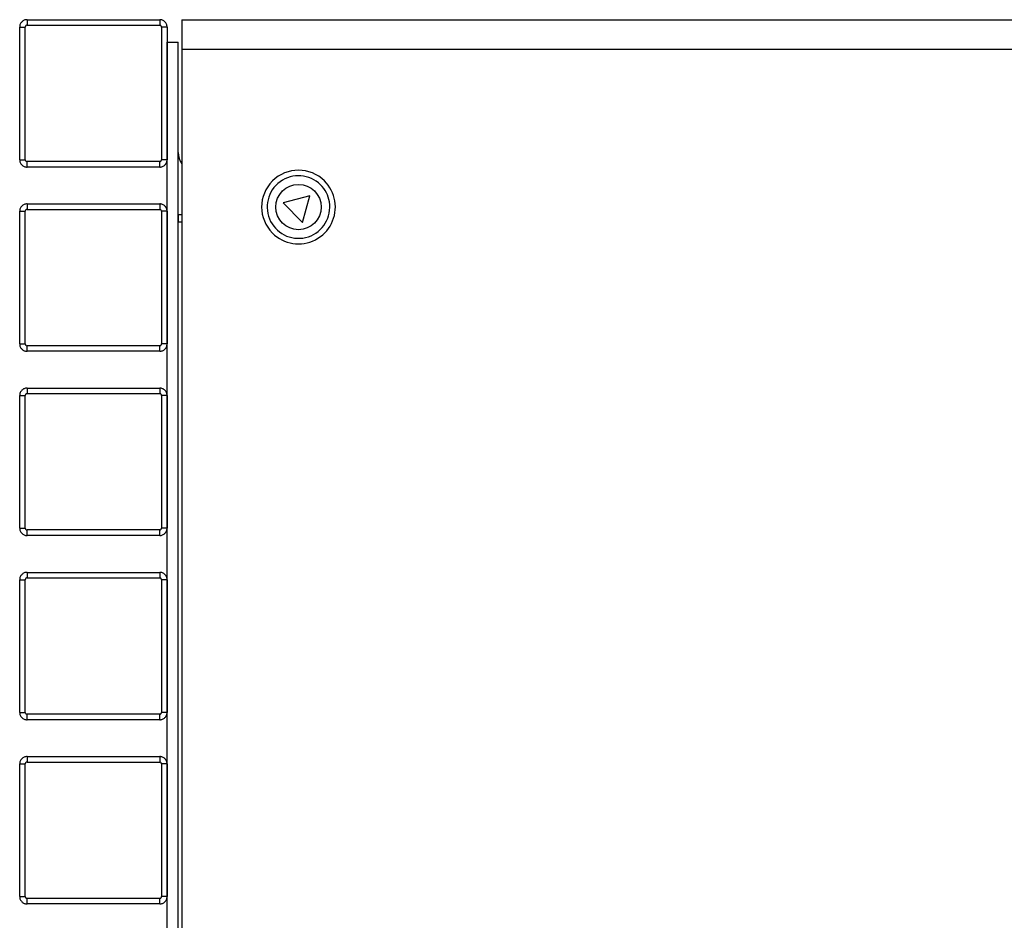
# Model space of a CAD drawing. Units: millimetres. Extents: x 10366 to 13995, y 24552 to 29685.
# Drawn here: x 11531 to 11798, y 28954 to 29199 of the extents above; entities that cross this region are included whole.
import ezdxf

# ---------------------------------------------------------------- set-up
doc = ezdxf.new("R2010")
doc.units = ezdxf.units.MM
doc.header["$LTSCALE"] = 3
doc.layers.add('DomyÅ›lny', color=7, linetype='Continuous')

msp = doc.modelspace()

# ---------------------------------------------------------------- linework, layer by layer
at = {"layer": 'DomyÅ›lny'}
for p, q in [((11530.99, 29160.86), (11530.99, 29196.86)), ((11532.49, 29160.86), (11532.49, 29196.86)), ((11532.99, 29198.86), (11568.99, 29198.86)), ((11532.99, 29197.36), (11568.99, 29197.36)), ((11569.49, 29196.86), (11569.49, 29160.86)), ((11570.99, 29196.86), (11570.99, 29160.86)), ((11574.99, 29198.86), (11891.99, 29198.86)), ((11570.99, 28465.48), (11570.99, 29192.79)), ((11570.99, 29192.79), (11573.99, 29192.79)), ((11573.99, 28465.48), (11573.99, 29192.79)), ((11574.99, 29190.84), (11574.99, 28453.86)), ((11574.99, 29190.84), (11891.99, 29190.84)), ((11568.99, 29160.36), (11532.99, 29160.36)), ((11568.99, 29158.86), (11532.99, 29158.86)), ((11609.72, 29151.08), (11602.48, 29149.14)), ((11607.78, 29143.84), (11609.72, 29151.08)), ((11532.99, 29148.86), (11568.99, 29148.86)), ((11602.48, 29149.14), (11607.78, 29143.84)), ((11530.99, 29110.86), (11530.99, 29146.86)), ((11532.49, 29110.86), (11532.49, 29146.86)), ((11532.99, 29147.36), (11568.99, 29147.36)), ((11569.49, 29146.86), (11569.49, 29110.86)), ((11570.99, 29146.86), (11570.99, 29110.86)), ((11573.99, 29146), (11573.99, 29144)), ((11573.99, 29146), (11574.99, 29146)), ((11573.99, 29144), (11574.99, 29144)), ((11568.99, 29110.36), (11532.99, 29110.36)), ((11568.99, 29108.86), (11532.99, 29108.86)), ((11532.99, 29098.86), (11568.99, 29098.86)), ((11530.99, 29060.86), (11530.99, 29096.86)), ((11532.49, 29060.86), (11532.49, 29096.86)), ((11532.99, 29097.36), (11568.99, 29097.36)), ((11569.49, 29096.86), (11569.49, 29060.86)), ((11570.99, 29096.86), (11570.99, 29060.86)), ((11568.99, 29060.36), (11532.99, 29060.36)), ((11568.99, 29058.86), (11532.99, 29058.86)), ((11530.99, 29010.86), (11530.99, 29046.86)), ((11532.49, 29010.86), (11532.49, 29046.86)), ((11532.99, 29048.86), (11568.99, 29048.86)), ((11532.99, 29047.36), (11568.99, 29047.36)), ((11569.49, 29046.86), (11569.49, 29010.86)), ((11570.99, 29046.86), (11570.99, 29010.86)), ((11568.99, 29010.36), (11532.99, 29010.36)), ((11568.99, 29008.86), (11532.99, 29008.86)), ((11532.99, 28998.86), (11568.99, 28998.86)), ((11530.99, 28960.86), (11530.99, 28996.86)), ((11532.49, 28960.86), (11532.49, 28996.86)), ((11532.99, 28997.36), (11568.99, 28997.36)), ((11569.49, 28996.86), (11569.49, 28960.86)), ((11570.99, 28996.86), (11570.99, 28960.86)), ((11568.99, 28960.36), (11532.99, 28960.36)), ((11568.99, 28958.86), (11532.99, 28958.86))]:
    msp.add_line(p, q, dxfattribs=at)
for points in [[(11532.99, 29198.86, 0), (11532.79, 29198.85, 0), (11532.6, 29198.82, 0), (11532.41, 29198.78, 0), (11532.22, 29198.71, 0), (11532.04, 29198.63, 0), (11531.88, 29198.53, 0), (11531.72, 29198.41, 0), (11531.57, 29198.28, 0), (11531.44, 29198.13, 0), (11531.32, 29197.97, 0), (11531.22, 29197.81, 0), (11531.14, 29197.63, 0), (11531.07, 29197.44, 0), (11531.02, 29197.25, 0), (11531, 29197.06, 0), (11530.99, 29196.86, 0)], [(11530.99, 29196.86, 0), (11530.99, 29196.86, 0), (11530.99, 29196.86, 0), (11530.99, 29196.86, 0), (11530.99, 29196.86, 0), (11530.99, 29196.86, 0), (11530.99, 29196.86, 0), (11530.99, 29196.86, 0), (11530.99, 29196.86, 0), (11530.99, 29196.86, 0), (11530.99, 29196.86, 0), (11530.99, 29196.86, 0), (11530.99, 29196.86, 0), (11530.99, 29196.86, 0), (11531, 29196.86, 0), (11531.03, 29196.86, 0), (11531.17, 29196.86, 0), (11532.49, 29196.86, 0)], [(11532.99, 29197.36, 0), (11532.94, 29197.36, 0), (11532.89, 29197.35, 0), (11532.84, 29197.34, 0), (11532.8, 29197.33, 0), (11532.75, 29197.3, 0), (11532.71, 29197.28, 0), (11532.67, 29197.25, 0), (11532.63, 29197.22, 0), (11532.6, 29197.18, 0), (11532.57, 29197.14, 0), (11532.55, 29197.1, 0), (11532.52, 29197.05, 0), (11532.51, 29197.01, 0), (11532.5, 29196.96, 0), (11532.49, 29196.91, 0), (11532.49, 29196.86, 0)], [(11532.99, 29198.86, 0), (11532.99, 29198.86, 0), (11532.99, 29198.86, 0), (11532.99, 29198.86, 0), (11532.99, 29198.86, 0), (11532.99, 29198.86, 0), (11532.99, 29198.86, 0), (11532.99, 29198.86, 0), (11532.99, 29198.86, 0), (11532.99, 29198.86, 0), (11532.99, 29198.86, 0), (11532.99, 29198.86, 0), (11532.99, 29198.86, 0), (11532.99, 29198.86, 0), (11532.99, 29198.85, 0), (11532.99, 29198.82, 0), (11532.99, 29198.68, 0), (11532.99, 29197.36, 0)], [(11568.99, 29198.86, 0), (11568.99, 29198.86, 0), (11568.99, 29198.86, 0), (11568.99, 29198.86, 0), (11568.99, 29198.86, 0), (11568.99, 29198.86, 0), (11568.99, 29198.86, 0), (11568.99, 29198.86, 0), (11568.99, 29198.86, 0), (11568.99, 29198.86, 0), (11568.99, 29198.86, 0), (11568.99, 29198.86, 0), (11568.99, 29198.86, 0), (11568.99, 29198.86, 0), (11568.99, 29198.85, 0), (11568.99, 29198.82, 0), (11568.99, 29198.68, 0), (11568.99, 29197.36, 0)], [(11570.99, 29196.86, 0), (11570.98, 29197.06, 0), (11570.95, 29197.25, 0), (11570.9, 29197.44, 0), (11570.83, 29197.63, 0), (11570.75, 29197.81, 0), (11570.65, 29197.97, 0), (11570.53, 29198.13, 0), (11570.4, 29198.28, 0), (11570.26, 29198.41, 0), (11570.1, 29198.53, 0), (11569.93, 29198.63, 0), (11569.75, 29198.71, 0), (11569.57, 29198.78, 0), (11569.38, 29198.82, 0), (11569.18, 29198.85, 0), (11568.99, 29198.86, 0)], [(11569.49, 29196.86, 0), (11569.48, 29196.91, 0), (11569.48, 29196.96, 0), (11569.47, 29197.01, 0), (11569.45, 29197.05, 0), (11569.43, 29197.1, 0), (11569.4, 29197.14, 0), (11569.37, 29197.18, 0), (11569.34, 29197.22, 0), (11569.3, 29197.25, 0), (11569.26, 29197.28, 0), (11569.22, 29197.3, 0), (11569.18, 29197.33, 0), (11569.13, 29197.34, 0), (11569.08, 29197.35, 0), (11569.04, 29197.36, 0), (11568.99, 29197.36, 0)], [(11570.99, 29196.86, 0), (11570.99, 29196.86, 0), (11570.99, 29196.86, 0), (11570.99, 29196.86, 0), (11570.99, 29196.86, 0), (11570.99, 29196.86, 0), (11570.99, 29196.86, 0), (11570.99, 29196.86, 0), (11570.99, 29196.86, 0), (11570.99, 29196.86, 0), (11570.99, 29196.86, 0), (11570.99, 29196.86, 0), (11570.98, 29196.86, 0), (11570.98, 29196.86, 0), (11570.94, 29196.86, 0), (11570.8, 29196.86, 0), (11569.49, 29196.86, 0)], [(11574.99, 29198.86, 0), (11574.99, 29198.86, 0), (11574.99, 29198.86, 0), (11574.99, 29198.86, 0), (11574.99, 29198.86, 0), (11574.99, 29198.86, 0), (11574.99, 29198.86, 0), (11574.99, 29198.86, 0), (11574.99, 29198.86, 0), (11574.99, 29198.86, 0), (11574.99, 29198.86, 0), (11574.99, 29198.85, 0), (11574.99, 29198.8, 0), (11574.99, 29198.27, 0), (11574.99, 29195.8, 0), (11574.99, 29190.84, 0)], [(11573.99, 29162.79, 0), (11574.05, 29162, 0), (11574.23, 29161.23, 0), (11574.55, 29160.48, 0), (11574.99, 29159.78, 0)], [(11573.99, 29162.79, 0), (11574.05, 29161.99, 0), (11574.24, 29161.22, 0), (11574.55, 29160.48, 0), (11574.99, 29159.78, 0)], [(11530.99, 29160.86, 0), (11530.99, 29160.86, 0), (11530.99, 29160.86, 0), (11530.99, 29160.86, 0), (11530.99, 29160.86, 0), (11530.99, 29160.86, 0), (11530.99, 29160.86, 0), (11530.99, 29160.86, 0), (11530.99, 29160.86, 0), (11530.99, 29160.86, 0), (11530.99, 29160.86, 0), (11530.99, 29160.86, 0), (11530.99, 29160.86, 0), (11530.99, 29160.86, 0), (11531, 29160.86, 0), (11531.03, 29160.86, 0), (11531.17, 29160.86, 0), (11532.49, 29160.86, 0)], [(11530.99, 29160.86, 0), (11531, 29160.67, 0), (11531.02, 29160.47, 0), (11531.07, 29160.28, 0), (11531.14, 29160.1, 0), (11531.22, 29159.92, 0), (11531.32, 29159.75, 0), (11531.44, 29159.59, 0), (11531.57, 29159.45, 0), (11531.72, 29159.32, 0), (11531.88, 29159.2, 0), (11532.04, 29159.1, 0), (11532.22, 29159.02, 0), (11532.41, 29158.95, 0), (11532.6, 29158.9, 0), (11532.79, 29158.87, 0), (11532.99, 29158.86, 0)], [(11532.49, 29160.86, 0), (11532.49, 29160.81, 0), (11532.5, 29160.77, 0), (11532.51, 29160.72, 0), (11532.52, 29160.67, 0), (11532.55, 29160.63, 0), (11532.57, 29160.59, 0), (11532.6, 29160.55, 0), (11532.63, 29160.51, 0), (11532.67, 29160.48, 0), (11532.71, 29160.45, 0), (11532.75, 29160.42, 0), (11532.8, 29160.4, 0), (11532.84, 29160.38, 0), (11532.89, 29160.37, 0), (11532.94, 29160.37, 0), (11532.99, 29160.36, 0)], [(11532.99, 29158.86, 0), (11532.99, 29158.86, 0), (11532.99, 29158.86, 0), (11532.99, 29158.86, 0), (11532.99, 29158.86, 0), (11532.99, 29158.86, 0), (11532.99, 29158.86, 0), (11532.99, 29158.86, 0), (11532.99, 29158.86, 0), (11532.99, 29158.86, 0), (11532.99, 29158.86, 0), (11532.99, 29158.86, 0), (11532.99, 29158.87, 0), (11532.99, 29158.87, 0), (11532.99, 29158.91, 0), (11532.99, 29159.05, 0), (11532.99, 29160.36, 0)], [(11568.99, 29158.86, 0), (11569.18, 29158.87, 0), (11569.38, 29158.9, 0), (11569.57, 29158.95, 0), (11569.75, 29159.02, 0), (11569.93, 29159.1, 0), (11570.1, 29159.2, 0), (11570.26, 29159.32, 0), (11570.4, 29159.45, 0), (11570.53, 29159.59, 0), (11570.65, 29159.75, 0), (11570.75, 29159.92, 0), (11570.83, 29160.1, 0), (11570.9, 29160.28, 0), (11570.95, 29160.47, 0), (11570.98, 29160.67, 0), (11570.99, 29160.86, 0)], [(11568.99, 29160.36, 0), (11569.04, 29160.37, 0), (11569.08, 29160.37, 0), (11569.13, 29160.38, 0), (11569.18, 29160.4, 0), (11569.22, 29160.42, 0), (11569.26, 29160.45, 0), (11569.3, 29160.48, 0), (11569.34, 29160.51, 0), (11569.37, 29160.55, 0), (11569.4, 29160.59, 0), (11569.43, 29160.63, 0), (11569.45, 29160.67, 0), (11569.47, 29160.72, 0), (11569.48, 29160.77, 0), (11569.48, 29160.81, 0), (11569.49, 29160.86, 0)], [(11568.99, 29158.86, 0), (11568.99, 29158.86, 0), (11568.99, 29158.86, 0), (11568.99, 29158.86, 0), (11568.99, 29158.86, 0), (11568.99, 29158.86, 0), (11568.99, 29158.86, 0), (11568.99, 29158.86, 0), (11568.99, 29158.86, 0), (11568.99, 29158.86, 0), (11568.99, 29158.86, 0), (11568.99, 29158.86, 0), (11568.99, 29158.87, 0), (11568.99, 29158.87, 0), (11568.99, 29158.91, 0), (11568.99, 29159.05, 0), (11568.99, 29160.36, 0)], [(11570.99, 29160.86, 0), (11570.99, 29160.86, 0), (11570.99, 29160.86, 0), (11570.99, 29160.86, 0), (11570.99, 29160.86, 0), (11570.99, 29160.86, 0), (11570.99, 29160.86, 0), (11570.99, 29160.86, 0), (11570.99, 29160.86, 0), (11570.99, 29160.86, 0), (11570.99, 29160.86, 0), (11570.99, 29160.86, 0), (11570.98, 29160.86, 0), (11570.98, 29160.86, 0), (11570.94, 29160.86, 0), (11570.8, 29160.86, 0), (11569.49, 29160.86, 0)], [(11532.99, 29148.86, 0), (11532.79, 29148.85, 0), (11532.6, 29148.82, 0), (11532.41, 29148.78, 0), (11532.22, 29148.71, 0), (11532.04, 29148.63, 0), (11531.88, 29148.53, 0), (11531.72, 29148.41, 0), (11531.57, 29148.28, 0), (11531.44, 29148.13, 0), (11531.32, 29147.97, 0), (11531.22, 29147.81, 0), (11531.14, 29147.63, 0), (11531.07, 29147.44, 0), (11531.02, 29147.25, 0), (11531, 29147.06, 0), (11530.99, 29146.86, 0)], [(11532.99, 29148.86, 0), (11532.99, 29148.86, 0), (11532.99, 29148.86, 0), (11532.99, 29148.86, 0), (11532.99, 29148.86, 0), (11532.99, 29148.86, 0), (11532.99, 29148.86, 0), (11532.99, 29148.86, 0), (11532.99, 29148.86, 0), (11532.99, 29148.86, 0), (11532.99, 29148.86, 0), (11532.99, 29148.86, 0), (11532.99, 29148.86, 0), (11532.99, 29148.86, 0), (11532.99, 29148.85, 0), (11532.99, 29148.82, 0), (11532.99, 29148.68, 0), (11532.99, 29147.36, 0)], [(11570.99, 29146.86, 0), (11570.98, 29147.06, 0), (11570.95, 29147.25, 0), (11570.9, 29147.44, 0), (11570.83, 29147.63, 0), (11570.75, 29147.81, 0), (11570.65, 29147.97, 0), (11570.53, 29148.13, 0), (11570.4, 29148.28, 0), (11570.26, 29148.41, 0), (11570.1, 29148.53, 0), (11569.93, 29148.63, 0), (11569.75, 29148.71, 0), (11569.57, 29148.78, 0), (11569.38, 29148.82, 0), (11569.18, 29148.85, 0), (11568.99, 29148.86, 0)], [(11568.99, 29148.86, 0), (11568.99, 29148.86, 0), (11568.99, 29148.86, 0), (11568.99, 29148.86, 0), (11568.99, 29148.86, 0), (11568.99, 29148.86, 0), (11568.99, 29148.86, 0), (11568.99, 29148.86, 0), (11568.99, 29148.86, 0), (11568.99, 29148.86, 0), (11568.99, 29148.86, 0), (11568.99, 29148.86, 0), (11568.99, 29148.86, 0), (11568.99, 29148.86, 0), (11568.99, 29148.85, 0), (11568.99, 29148.82, 0), (11568.99, 29148.68, 0), (11568.99, 29147.36, 0)], [(11530.99, 29146.86, 0), (11530.99, 29146.86, 0), (11530.99, 29146.86, 0), (11530.99, 29146.86, 0), (11530.99, 29146.86, 0), (11530.99, 29146.86, 0), (11530.99, 29146.86, 0), (11530.99, 29146.86, 0), (11530.99, 29146.86, 0), (11530.99, 29146.86, 0), (11530.99, 29146.86, 0), (11530.99, 29146.86, 0), (11530.99, 29146.86, 0), (11530.99, 29146.86, 0), (11531, 29146.86, 0), (11531.03, 29146.86, 0), (11531.17, 29146.86, 0), (11532.49, 29146.86, 0)], [(11532.99, 29147.36, 0), (11532.94, 29147.36, 0), (11532.89, 29147.35, 0), (11532.84, 29147.34, 0), (11532.8, 29147.33, 0), (11532.75, 29147.3, 0), (11532.71, 29147.28, 0), (11532.67, 29147.25, 0), (11532.63, 29147.22, 0), (11532.6, 29147.18, 0), (11532.57, 29147.14, 0), (11532.55, 29147.1, 0), (11532.52, 29147.05, 0), (11532.51, 29147.01, 0), (11532.5, 29146.96, 0), (11532.49, 29146.91, 0), (11532.49, 29146.86, 0)], [(11569.49, 29146.86, 0), (11569.48, 29146.91, 0), (11569.48, 29146.96, 0), (11569.47, 29147.01, 0), (11569.45, 29147.05, 0), (11569.43, 29147.1, 0), (11569.4, 29147.14, 0), (11569.37, 29147.18, 0), (11569.34, 29147.22, 0), (11569.3, 29147.25, 0), (11569.26, 29147.28, 0), (11569.22, 29147.3, 0), (11569.18, 29147.33, 0), (11569.13, 29147.34, 0), (11569.08, 29147.35, 0), (11569.04, 29147.36, 0), (11568.99, 29147.36, 0)], [(11570.99, 29146.86, 0), (11570.99, 29146.86, 0), (11570.99, 29146.86, 0), (11570.99, 29146.86, 0), (11570.99, 29146.86, 0), (11570.99, 29146.86, 0), (11570.99, 29146.86, 0), (11570.99, 29146.86, 0), (11570.99, 29146.86, 0), (11570.99, 29146.86, 0), (11570.99, 29146.86, 0), (11570.99, 29146.86, 0), (11570.98, 29146.86, 0), (11570.98, 29146.86, 0), (11570.94, 29146.86, 0), (11570.8, 29146.86, 0), (11569.49, 29146.86, 0)], [(11530.99, 29110.86, 0), (11531, 29110.67, 0), (11531.02, 29110.47, 0), (11531.07, 29110.28, 0), (11531.14, 29110.1, 0), (11531.22, 29109.92, 0), (11531.32, 29109.75, 0), (11531.44, 29109.59, 0), (11531.57, 29109.45, 0), (11531.72, 29109.32, 0), (11531.88, 29109.2, 0), (11532.04, 29109.1, 0), (11532.22, 29109.02, 0), (11532.41, 29108.95, 0), (11532.6, 29108.9, 0), (11532.79, 29108.87, 0), (11532.99, 29108.86, 0)], [(11530.99, 29110.86, 0), (11530.99, 29110.86, 0), (11530.99, 29110.86, 0), (11530.99, 29110.86, 0), (11530.99, 29110.86, 0), (11530.99, 29110.86, 0), (11530.99, 29110.86, 0), (11530.99, 29110.86, 0), (11530.99, 29110.86, 0), (11530.99, 29110.86, 0), (11530.99, 29110.86, 0), (11530.99, 29110.86, 0), (11530.99, 29110.86, 0), (11530.99, 29110.86, 0), (11531, 29110.86, 0), (11531.03, 29110.86, 0), (11531.17, 29110.86, 0), (11532.49, 29110.86, 0)], [(11532.49, 29110.86, 0), (11532.49, 29110.81, 0), (11532.5, 29110.77, 0), (11532.51, 29110.72, 0), (11532.52, 29110.67, 0), (11532.55, 29110.63, 0), (11532.57, 29110.59, 0), (11532.6, 29110.55, 0), (11532.63, 29110.51, 0), (11532.67, 29110.48, 0), (11532.71, 29110.45, 0), (11532.75, 29110.42, 0), (11532.8, 29110.4, 0), (11532.84, 29110.38, 0), (11532.89, 29110.37, 0), (11532.94, 29110.37, 0), (11532.99, 29110.36, 0)], [(11568.99, 29110.36, 0), (11569.04, 29110.37, 0), (11569.08, 29110.37, 0), (11569.13, 29110.38, 0), (11569.18, 29110.4, 0), (11569.22, 29110.42, 0), (11569.26, 29110.45, 0), (11569.3, 29110.48, 0), (11569.34, 29110.51, 0), (11569.37, 29110.55, 0), (11569.4, 29110.59, 0), (11569.43, 29110.63, 0), (11569.45, 29110.67, 0), (11569.47, 29110.72, 0), (11569.48, 29110.77, 0), (11569.48, 29110.81, 0), (11569.49, 29110.86, 0)], [(11568.99, 29108.86, 0), (11569.18, 29108.87, 0), (11569.38, 29108.9, 0), (11569.57, 29108.95, 0), (11569.75, 29109.02, 0), (11569.93, 29109.1, 0), (11570.1, 29109.2, 0), (11570.26, 29109.32, 0), (11570.4, 29109.45, 0), (11570.53, 29109.59, 0), (11570.65, 29109.75, 0), (11570.75, 29109.92, 0), (11570.83, 29110.1, 0), (11570.9, 29110.28, 0), (11570.95, 29110.47, 0), (11570.98, 29110.67, 0), (11570.99, 29110.86, 0)], [(11570.99, 29110.86, 0), (11570.99, 29110.86, 0), (11570.99, 29110.86, 0), (11570.99, 29110.86, 0), (11570.99, 29110.86, 0), (11570.99, 29110.86, 0), (11570.99, 29110.86, 0), (11570.99, 29110.86, 0), (11570.99, 29110.86, 0), (11570.99, 29110.86, 0), (11570.99, 29110.86, 0), (11570.99, 29110.86, 0), (11570.98, 29110.86, 0), (11570.98, 29110.86, 0), (11570.94, 29110.86, 0), (11570.8, 29110.86, 0), (11569.49, 29110.86, 0)], [(11532.99, 29108.86, 0), (11532.99, 29108.86, 0), (11532.99, 29108.86, 0), (11532.99, 29108.86, 0), (11532.99, 29108.86, 0), (11532.99, 29108.86, 0), (11532.99, 29108.86, 0), (11532.99, 29108.86, 0), (11532.99, 29108.86, 0), (11532.99, 29108.86, 0), (11532.99, 29108.86, 0), (11532.99, 29108.86, 0), (11532.99, 29108.87, 0), (11532.99, 29108.87, 0), (11532.99, 29108.91, 0), (11532.99, 29109.05, 0), (11532.99, 29110.36, 0)], [(11568.99, 29108.86, 0), (11568.99, 29108.86, 0), (11568.99, 29108.86, 0), (11568.99, 29108.86, 0), (11568.99, 29108.86, 0), (11568.99, 29108.86, 0), (11568.99, 29108.86, 0), (11568.99, 29108.86, 0), (11568.99, 29108.86, 0), (11568.99, 29108.86, 0), (11568.99, 29108.86, 0), (11568.99, 29108.86, 0), (11568.99, 29108.87, 0), (11568.99, 29108.87, 0), (11568.99, 29108.91, 0), (11568.99, 29109.05, 0), (11568.99, 29110.36, 0)], [(11532.99, 29098.86, 0), (11532.79, 29098.85, 0), (11532.6, 29098.82, 0), (11532.41, 29098.78, 0), (11532.22, 29098.71, 0), (11532.04, 29098.63, 0), (11531.88, 29098.53, 0), (11531.72, 29098.41, 0), (11531.57, 29098.28, 0), (11531.44, 29098.13, 0), (11531.32, 29097.97, 0), (11531.22, 29097.81, 0), (11531.14, 29097.63, 0), (11531.07, 29097.44, 0), (11531.02, 29097.25, 0), (11531, 29097.06, 0), (11530.99, 29096.86, 0)], [(11532.99, 29098.86, 0), (11532.99, 29098.86, 0), (11532.99, 29098.86, 0), (11532.99, 29098.86, 0), (11532.99, 29098.86, 0), (11532.99, 29098.86, 0), (11532.99, 29098.86, 0), (11532.99, 29098.86, 0), (11532.99, 29098.86, 0), (11532.99, 29098.86, 0), (11532.99, 29098.86, 0), (11532.99, 29098.86, 0), (11532.99, 29098.86, 0), (11532.99, 29098.86, 0), (11532.99, 29098.85, 0), (11532.99, 29098.82, 0), (11532.99, 29098.68, 0), (11532.99, 29097.36, 0)], [(11568.99, 29098.86, 0), (11568.99, 29098.86, 0), (11568.99, 29098.86, 0), (11568.99, 29098.86, 0), (11568.99, 29098.86, 0), (11568.99, 29098.86, 0), (11568.99, 29098.86, 0), (11568.99, 29098.86, 0), (11568.99, 29098.86, 0), (11568.99, 29098.86, 0), (11568.99, 29098.86, 0), (11568.99, 29098.86, 0), (11568.99, 29098.86, 0), (11568.99, 29098.86, 0), (11568.99, 29098.85, 0), (11568.99, 29098.82, 0), (11568.99, 29098.68, 0), (11568.99, 29097.36, 0)], [(11570.99, 29096.86, 0), (11570.98, 29097.06, 0), (11570.95, 29097.25, 0), (11570.9, 29097.44, 0), (11570.83, 29097.63, 0), (11570.75, 29097.81, 0), (11570.65, 29097.97, 0), (11570.53, 29098.13, 0), (11570.4, 29098.28, 0), (11570.26, 29098.41, 0), (11570.1, 29098.53, 0), (11569.93, 29098.63, 0), (11569.75, 29098.71, 0), (11569.57, 29098.78, 0), (11569.38, 29098.82, 0), (11569.18, 29098.85, 0), (11568.99, 29098.86, 0)], [(11530.99, 29096.86, 0), (11530.99, 29096.86, 0), (11530.99, 29096.86, 0), (11530.99, 29096.86, 0), (11530.99, 29096.86, 0), (11530.99, 29096.86, 0), (11530.99, 29096.86, 0), (11530.99, 29096.86, 0), (11530.99, 29096.86, 0), (11530.99, 29096.86, 0), (11530.99, 29096.86, 0), (11530.99, 29096.86, 0), (11530.99, 29096.86, 0), (11530.99, 29096.86, 0), (11531, 29096.86, 0), (11531.03, 29096.86, 0), (11531.17, 29096.86, 0), (11532.49, 29096.86, 0)], [(11532.99, 29097.36, 0), (11532.94, 29097.36, 0), (11532.89, 29097.35, 0), (11532.84, 29097.34, 0), (11532.8, 29097.33, 0), (11532.75, 29097.3, 0), (11532.71, 29097.28, 0), (11532.67, 29097.25, 0), (11532.63, 29097.22, 0), (11532.6, 29097.18, 0), (11532.57, 29097.14, 0), (11532.55, 29097.1, 0), (11532.52, 29097.05, 0), (11532.51, 29097.01, 0), (11532.5, 29096.96, 0), (11532.49, 29096.91, 0), (11532.49, 29096.86, 0)], [(11569.49, 29096.86, 0), (11569.48, 29096.91, 0), (11569.48, 29096.96, 0), (11569.47, 29097.01, 0), (11569.45, 29097.05, 0), (11569.43, 29097.1, 0), (11569.4, 29097.14, 0), (11569.37, 29097.18, 0), (11569.34, 29097.22, 0), (11569.3, 29097.25, 0), (11569.26, 29097.28, 0), (11569.22, 29097.3, 0), (11569.18, 29097.33, 0), (11569.13, 29097.34, 0), (11569.08, 29097.35, 0), (11569.04, 29097.36, 0), (11568.99, 29097.36, 0)], [(11570.99, 29096.86, 0), (11570.99, 29096.86, 0), (11570.99, 29096.86, 0), (11570.99, 29096.86, 0), (11570.99, 29096.86, 0), (11570.99, 29096.86, 0), (11570.99, 29096.86, 0), (11570.99, 29096.86, 0), (11570.99, 29096.86, 0), (11570.99, 29096.86, 0), (11570.99, 29096.86, 0), (11570.99, 29096.86, 0), (11570.98, 29096.86, 0), (11570.98, 29096.86, 0), (11570.94, 29096.86, 0), (11570.8, 29096.86, 0), (11569.49, 29096.86, 0)], [(11530.99, 29060.86, 0), (11530.99, 29060.86, 0), (11530.99, 29060.86, 0), (11530.99, 29060.86, 0), (11530.99, 29060.86, 0), (11530.99, 29060.86, 0), (11530.99, 29060.86, 0), (11530.99, 29060.86, 0), (11530.99, 29060.86, 0), (11530.99, 29060.86, 0), (11530.99, 29060.86, 0), (11530.99, 29060.86, 0), (11530.99, 29060.86, 0), (11530.99, 29060.86, 0), (11531, 29060.86, 0), (11531.03, 29060.86, 0), (11531.17, 29060.86, 0), (11532.49, 29060.86, 0)], [(11530.99, 29060.86, 0), (11531, 29060.67, 0), (11531.02, 29060.47, 0), (11531.07, 29060.28, 0), (11531.14, 29060.1, 0), (11531.22, 29059.92, 0), (11531.32, 29059.75, 0), (11531.44, 29059.59, 0), (11531.57, 29059.45, 0), (11531.72, 29059.32, 0), (11531.88, 29059.2, 0), (11532.04, 29059.1, 0), (11532.22, 29059.02, 0), (11532.41, 29058.95, 0), (11532.6, 29058.9, 0), (11532.79, 29058.87, 0), (11532.99, 29058.86, 0)], [(11532.49, 29060.86, 0), (11532.49, 29060.81, 0), (11532.5, 29060.77, 0), (11532.51, 29060.72, 0), (11532.52, 29060.67, 0), (11532.55, 29060.63, 0), (11532.57, 29060.59, 0), (11532.6, 29060.55, 0), (11532.63, 29060.51, 0), (11532.67, 29060.48, 0), (11532.71, 29060.45, 0), (11532.75, 29060.42, 0), (11532.8, 29060.4, 0), (11532.84, 29060.38, 0), (11532.89, 29060.37, 0), (11532.94, 29060.37, 0), (11532.99, 29060.36, 0)], [(11532.99, 29058.86, 0), (11532.99, 29058.86, 0), (11532.99, 29058.86, 0), (11532.99, 29058.86, 0), (11532.99, 29058.86, 0), (11532.99, 29058.86, 0), (11532.99, 29058.86, 0), (11532.99, 29058.86, 0), (11532.99, 29058.86, 0), (11532.99, 29058.86, 0), (11532.99, 29058.86, 0), (11532.99, 29058.86, 0), (11532.99, 29058.87, 0), (11532.99, 29058.87, 0), (11532.99, 29058.91, 0), (11532.99, 29059.05, 0), (11532.99, 29060.36, 0)], [(11568.99, 29058.86, 0), (11569.18, 29058.87, 0), (11569.38, 29058.9, 0), (11569.57, 29058.95, 0), (11569.75, 29059.02, 0), (11569.93, 29059.1, 0), (11570.1, 29059.2, 0), (11570.26, 29059.32, 0), (11570.4, 29059.45, 0), (11570.53, 29059.59, 0), (11570.65, 29059.75, 0), (11570.75, 29059.92, 0), (11570.83, 29060.1, 0), (11570.9, 29060.28, 0), (11570.95, 29060.47, 0), (11570.98, 29060.67, 0), (11570.99, 29060.86, 0)], [(11568.99, 29060.36, 0), (11569.04, 29060.37, 0), (11569.08, 29060.37, 0), (11569.13, 29060.38, 0), (11569.18, 29060.4, 0), (11569.22, 29060.42, 0), (11569.26, 29060.45, 0), (11569.3, 29060.48, 0), (11569.34, 29060.51, 0), (11569.37, 29060.55, 0), (11569.4, 29060.59, 0), (11569.43, 29060.63, 0), (11569.45, 29060.67, 0), (11569.47, 29060.72, 0), (11569.48, 29060.77, 0), (11569.48, 29060.81, 0), (11569.49, 29060.86, 0)], [(11568.99, 29058.86, 0), (11568.99, 29058.86, 0), (11568.99, 29058.86, 0), (11568.99, 29058.86, 0), (11568.99, 29058.86, 0), (11568.99, 29058.86, 0), (11568.99, 29058.86, 0), (11568.99, 29058.86, 0), (11568.99, 29058.86, 0), (11568.99, 29058.86, 0), (11568.99, 29058.86, 0), (11568.99, 29058.86, 0), (11568.99, 29058.87, 0), (11568.99, 29058.87, 0), (11568.99, 29058.91, 0), (11568.99, 29059.05, 0), (11568.99, 29060.36, 0)], [(11570.99, 29060.86, 0), (11570.99, 29060.86, 0), (11570.99, 29060.86, 0), (11570.99, 29060.86, 0), (11570.99, 29060.86, 0), (11570.99, 29060.86, 0), (11570.99, 29060.86, 0), (11570.99, 29060.86, 0), (11570.99, 29060.86, 0), (11570.99, 29060.86, 0), (11570.99, 29060.86, 0), (11570.99, 29060.86, 0), (11570.98, 29060.86, 0), (11570.98, 29060.86, 0), (11570.94, 29060.86, 0), (11570.8, 29060.86, 0), (11569.49, 29060.86, 0)], [(11532.99, 29048.86, 0), (11532.79, 29048.85, 0), (11532.6, 29048.82, 0), (11532.41, 29048.78, 0), (11532.22, 29048.71, 0), (11532.04, 29048.63, 0), (11531.88, 29048.53, 0), (11531.72, 29048.41, 0), (11531.57, 29048.28, 0), (11531.44, 29048.13, 0), (11531.32, 29047.97, 0), (11531.22, 29047.81, 0), (11531.14, 29047.63, 0), (11531.07, 29047.44, 0), (11531.02, 29047.25, 0), (11531, 29047.06, 0), (11530.99, 29046.86, 0)], [(11530.99, 29046.86, 0), (11530.99, 29046.86, 0), (11530.99, 29046.86, 0), (11530.99, 29046.86, 0), (11530.99, 29046.86, 0), (11530.99, 29046.86, 0), (11530.99, 29046.86, 0), (11530.99, 29046.86, 0), (11530.99, 29046.86, 0), (11530.99, 29046.86, 0), (11530.99, 29046.86, 0), (11530.99, 29046.86, 0), (11530.99, 29046.86, 0), (11530.99, 29046.86, 0), (11531, 29046.86, 0), (11531.03, 29046.86, 0), (11531.17, 29046.86, 0), (11532.49, 29046.86, 0)], [(11532.99, 29047.36, 0), (11532.94, 29047.36, 0), (11532.89, 29047.35, 0), (11532.84, 29047.34, 0), (11532.8, 29047.33, 0), (11532.75, 29047.3, 0), (11532.71, 29047.28, 0), (11532.67, 29047.25, 0), (11532.63, 29047.22, 0), (11532.6, 29047.18, 0), (11532.57, 29047.14, 0), (11532.55, 29047.1, 0), (11532.52, 29047.05, 0), (11532.51, 29047.01, 0), (11532.5, 29046.96, 0), (11532.49, 29046.91, 0), (11532.49, 29046.86, 0)], [(11532.99, 29048.86, 0), (11532.99, 29048.86, 0), (11532.99, 29048.86, 0), (11532.99, 29048.86, 0), (11532.99, 29048.86, 0), (11532.99, 29048.86, 0), (11532.99, 29048.86, 0), (11532.99, 29048.86, 0), (11532.99, 29048.86, 0), (11532.99, 29048.86, 0), (11532.99, 29048.86, 0), (11532.99, 29048.86, 0), (11532.99, 29048.86, 0), (11532.99, 29048.86, 0), (11532.99, 29048.85, 0), (11532.99, 29048.82, 0), (11532.99, 29048.68, 0), (11532.99, 29047.36, 0)], [(11570.99, 29046.86, 0), (11570.98, 29047.06, 0), (11570.95, 29047.25, 0), (11570.9, 29047.44, 0), (11570.83, 29047.63, 0), (11570.75, 29047.81, 0), (11570.65, 29047.97, 0), (11570.53, 29048.13, 0), (11570.4, 29048.28, 0), (11570.26, 29048.41, 0), (11570.1, 29048.53, 0), (11569.93, 29048.63, 0), (11569.75, 29048.71, 0), (11569.57, 29048.78, 0), (11569.38, 29048.82, 0), (11569.18, 29048.85, 0), (11568.99, 29048.86, 0)], [(11568.99, 29048.86, 0), (11568.99, 29048.86, 0), (11568.99, 29048.86, 0), (11568.99, 29048.86, 0), (11568.99, 29048.86, 0), (11568.99, 29048.86, 0), (11568.99, 29048.86, 0), (11568.99, 29048.86, 0), (11568.99, 29048.86, 0), (11568.99, 29048.86, 0), (11568.99, 29048.86, 0), (11568.99, 29048.86, 0), (11568.99, 29048.86, 0), (11568.99, 29048.86, 0), (11568.99, 29048.85, 0), (11568.99, 29048.82, 0), (11568.99, 29048.68, 0), (11568.99, 29047.36, 0)], [(11569.49, 29046.86, 0), (11569.48, 29046.91, 0), (11569.48, 29046.96, 0), (11569.47, 29047.01, 0), (11569.45, 29047.05, 0), (11569.43, 29047.1, 0), (11569.4, 29047.14, 0), (11569.37, 29047.18, 0), (11569.34, 29047.22, 0), (11569.3, 29047.25, 0), (11569.26, 29047.28, 0), (11569.22, 29047.3, 0), (11569.18, 29047.33, 0), (11569.13, 29047.34, 0), (11569.08, 29047.35, 0), (11569.04, 29047.36, 0), (11568.99, 29047.36, 0)], [(11570.99, 29046.86, 0), (11570.99, 29046.86, 0), (11570.99, 29046.86, 0), (11570.99, 29046.86, 0), (11570.99, 29046.86, 0), (11570.99, 29046.86, 0), (11570.99, 29046.86, 0), (11570.99, 29046.86, 0), (11570.99, 29046.86, 0), (11570.99, 29046.86, 0), (11570.99, 29046.86, 0), (11570.99, 29046.86, 0), (11570.98, 29046.86, 0), (11570.98, 29046.86, 0), (11570.94, 29046.86, 0), (11570.8, 29046.86, 0), (11569.49, 29046.86, 0)], [(11530.99, 29010.86, 0), (11531, 29010.67, 0), (11531.02, 29010.47, 0), (11531.07, 29010.28, 0), (11531.14, 29010.1, 0), (11531.22, 29009.92, 0), (11531.32, 29009.75, 0), (11531.44, 29009.59, 0), (11531.57, 29009.45, 0), (11531.72, 29009.32, 0), (11531.88, 29009.2, 0), (11532.04, 29009.1, 0), (11532.22, 29009.02, 0), (11532.41, 29008.95, 0), (11532.6, 29008.9, 0), (11532.79, 29008.87, 0), (11532.99, 29008.86, 0)], [(11530.99, 29010.86, 0), (11530.99, 29010.86, 0), (11530.99, 29010.86, 0), (11530.99, 29010.86, 0), (11530.99, 29010.86, 0), (11530.99, 29010.86, 0), (11530.99, 29010.86, 0), (11530.99, 29010.86, 0), (11530.99, 29010.86, 0), (11530.99, 29010.86, 0), (11530.99, 29010.86, 0), (11530.99, 29010.86, 0), (11530.99, 29010.86, 0), (11530.99, 29010.86, 0), (11531, 29010.86, 0), (11531.03, 29010.86, 0), (11531.17, 29010.86, 0), (11532.49, 29010.86, 0)], [(11532.49, 29010.86, 0), (11532.49, 29010.81, 0), (11532.5, 29010.77, 0), (11532.51, 29010.72, 0), (11532.52, 29010.67, 0), (11532.55, 29010.63, 0), (11532.57, 29010.59, 0), (11532.6, 29010.55, 0), (11532.63, 29010.51, 0), (11532.67, 29010.48, 0), (11532.71, 29010.45, 0), (11532.75, 29010.42, 0), (11532.8, 29010.4, 0), (11532.84, 29010.38, 0), (11532.89, 29010.37, 0), (11532.94, 29010.37, 0), (11532.99, 29010.36, 0)], [(11532.99, 29008.86, 0), (11532.99, 29008.86, 0), (11532.99, 29008.86, 0), (11532.99, 29008.86, 0), (11532.99, 29008.86, 0), (11532.99, 29008.86, 0), (11532.99, 29008.86, 0), (11532.99, 29008.86, 0), (11532.99, 29008.86, 0), (11532.99, 29008.86, 0), (11532.99, 29008.86, 0), (11532.99, 29008.86, 0), (11532.99, 29008.87, 0), (11532.99, 29008.87, 0), (11532.99, 29008.91, 0), (11532.99, 29009.05, 0), (11532.99, 29010.36, 0)], [(11568.99, 29010.36, 0), (11569.04, 29010.37, 0), (11569.08, 29010.37, 0), (11569.13, 29010.38, 0), (11569.18, 29010.4, 0), (11569.22, 29010.42, 0), (11569.26, 29010.45, 0), (11569.3, 29010.48, 0), (11569.34, 29010.51, 0), (11569.37, 29010.55, 0), (11569.4, 29010.59, 0), (11569.43, 29010.63, 0), (11569.45, 29010.67, 0), (11569.47, 29010.72, 0), (11569.48, 29010.77, 0), (11569.48, 29010.81, 0), (11569.49, 29010.86, 0)], [(11568.99, 29008.86, 0), (11569.18, 29008.87, 0), (11569.38, 29008.9, 0), (11569.57, 29008.95, 0), (11569.75, 29009.02, 0), (11569.93, 29009.1, 0), (11570.1, 29009.2, 0), (11570.26, 29009.32, 0), (11570.4, 29009.45, 0), (11570.53, 29009.59, 0), (11570.65, 29009.75, 0), (11570.75, 29009.92, 0), (11570.83, 29010.1, 0), (11570.9, 29010.28, 0), (11570.95, 29010.47, 0), (11570.98, 29010.67, 0), (11570.99, 29010.86, 0)], [(11568.99, 29008.86, 0), (11568.99, 29008.86, 0), (11568.99, 29008.86, 0), (11568.99, 29008.86, 0), (11568.99, 29008.86, 0), (11568.99, 29008.86, 0), (11568.99, 29008.86, 0), (11568.99, 29008.86, 0), (11568.99, 29008.86, 0), (11568.99, 29008.86, 0), (11568.99, 29008.86, 0), (11568.99, 29008.86, 0), (11568.99, 29008.87, 0), (11568.99, 29008.87, 0), (11568.99, 29008.91, 0), (11568.99, 29009.05, 0), (11568.99, 29010.36, 0)], [(11570.99, 29010.86, 0), (11570.99, 29010.86, 0), (11570.99, 29010.86, 0), (11570.99, 29010.86, 0), (11570.99, 29010.86, 0), (11570.99, 29010.86, 0), (11570.99, 29010.86, 0), (11570.99, 29010.86, 0), (11570.99, 29010.86, 0), (11570.99, 29010.86, 0), (11570.99, 29010.86, 0), (11570.99, 29010.86, 0), (11570.98, 29010.86, 0), (11570.98, 29010.86, 0), (11570.94, 29010.86, 0), (11570.8, 29010.86, 0), (11569.49, 29010.86, 0)], [(11532.99, 28998.86, 0), (11532.79, 28998.85, 0), (11532.6, 28998.82, 0), (11532.41, 28998.78, 0), (11532.22, 28998.71, 0), (11532.04, 28998.63, 0), (11531.88, 28998.53, 0), (11531.72, 28998.41, 0), (11531.57, 28998.28, 0), (11531.44, 28998.13, 0), (11531.32, 28997.97, 0), (11531.22, 28997.81, 0), (11531.14, 28997.63, 0), (11531.07, 28997.44, 0), (11531.02, 28997.25, 0), (11531, 28997.06, 0), (11530.99, 28996.86, 0)], [(11532.99, 28998.86, 0), (11532.99, 28998.86, 0), (11532.99, 28998.86, 0), (11532.99, 28998.86, 0), (11532.99, 28998.86, 0), (11532.99, 28998.86, 0), (11532.99, 28998.86, 0), (11532.99, 28998.86, 0), (11532.99, 28998.86, 0), (11532.99, 28998.86, 0), (11532.99, 28998.86, 0), (11532.99, 28998.86, 0), (11532.99, 28998.86, 0), (11532.99, 28998.85, 0), (11532.99, 28998.82, 0), (11532.99, 28998.68, 0), (11532.99, 28997.36, 0)], [(11570.99, 28996.86, 0), (11570.98, 28997.06, 0), (11570.95, 28997.25, 0), (11570.9, 28997.44, 0), (11570.83, 28997.63, 0), (11570.75, 28997.81, 0), (11570.65, 28997.97, 0), (11570.53, 28998.13, 0), (11570.4, 28998.28, 0), (11570.26, 28998.41, 0), (11570.1, 28998.53, 0), (11569.93, 28998.63, 0), (11569.75, 28998.71, 0), (11569.57, 28998.78, 0), (11569.38, 28998.82, 0), (11569.18, 28998.85, 0), (11568.99, 28998.86, 0)], [(11568.99, 28998.86, 0), (11568.99, 28998.86, 0), (11568.99, 28998.86, 0), (11568.99, 28998.86, 0), (11568.99, 28998.86, 0), (11568.99, 28998.86, 0), (11568.99, 28998.86, 0), (11568.99, 28998.86, 0), (11568.99, 28998.86, 0), (11568.99, 28998.86, 0), (11568.99, 28998.86, 0), (11568.99, 28998.86, 0), (11568.99, 28998.86, 0), (11568.99, 28998.85, 0), (11568.99, 28998.82, 0), (11568.99, 28998.68, 0), (11568.99, 28997.36, 0)], [(11530.99, 28996.86, 0), (11530.99, 28996.86, 0), (11530.99, 28996.86, 0), (11530.99, 28996.86, 0), (11530.99, 28996.86, 0), (11530.99, 28996.86, 0), (11530.99, 28996.86, 0), (11530.99, 28996.86, 0), (11530.99, 28996.86, 0), (11530.99, 28996.86, 0), (11530.99, 28996.86, 0), (11530.99, 28996.86, 0), (11530.99, 28996.86, 0), (11530.99, 28996.86, 0), (11531, 28996.86, 0), (11531.03, 28996.86, 0), (11531.17, 28996.86, 0), (11532.49, 28996.86, 0)], [(11532.99, 28997.36, 0), (11532.94, 28997.36, 0), (11532.89, 28997.35, 0), (11532.84, 28997.34, 0), (11532.8, 28997.33, 0), (11532.75, 28997.3, 0), (11532.71, 28997.28, 0), (11532.67, 28997.25, 0), (11532.63, 28997.22, 0), (11532.6, 28997.18, 0), (11532.57, 28997.14, 0), (11532.55, 28997.1, 0), (11532.52, 28997.05, 0), (11532.51, 28997.01, 0), (11532.5, 28996.96, 0), (11532.49, 28996.91, 0), (11532.49, 28996.86, 0)], [(11569.49, 28996.86, 0), (11569.48, 28996.91, 0), (11569.48, 28996.96, 0), (11569.47, 28997.01, 0), (11569.45, 28997.05, 0), (11569.43, 28997.1, 0), (11569.4, 28997.14, 0), (11569.37, 28997.18, 0), (11569.34, 28997.22, 0), (11569.3, 28997.25, 0), (11569.26, 28997.28, 0), (11569.22, 28997.3, 0), (11569.18, 28997.33, 0), (11569.13, 28997.34, 0), (11569.08, 28997.35, 0), (11569.04, 28997.36, 0), (11568.99, 28997.36, 0)], [(11570.99, 28996.86, 0), (11570.99, 28996.86, 0), (11570.99, 28996.86, 0), (11570.99, 28996.86, 0), (11570.99, 28996.86, 0), (11570.99, 28996.86, 0), (11570.99, 28996.86, 0), (11570.99, 28996.86, 0), (11570.99, 28996.86, 0), (11570.99, 28996.86, 0), (11570.99, 28996.86, 0), (11570.99, 28996.86, 0), (11570.98, 28996.86, 0), (11570.98, 28996.86, 0), (11570.94, 28996.86, 0), (11570.8, 28996.86, 0), (11569.49, 28996.86, 0)], [(11530.99, 28960.86, 0), (11530.99, 28960.86, 0), (11530.99, 28960.86, 0), (11530.99, 28960.86, 0), (11530.99, 28960.86, 0), (11530.99, 28960.86, 0), (11530.99, 28960.86, 0), (11530.99, 28960.86, 0), (11530.99, 28960.86, 0), (11530.99, 28960.86, 0), (11530.99, 28960.86, 0), (11530.99, 28960.86, 0), (11530.99, 28960.86, 0), (11530.99, 28960.86, 0), (11531, 28960.86, 0), (11531.03, 28960.86, 0), (11531.17, 28960.86, 0), (11532.49, 28960.86, 0)], [(11530.99, 28960.86, 0), (11531, 28960.67, 0), (11531.02, 28960.47, 0), (11531.07, 28960.28, 0), (11531.14, 28960.1, 0), (11531.22, 28959.92, 0), (11531.32, 28959.75, 0), (11531.44, 28959.59, 0), (11531.57, 28959.45, 0), (11531.72, 28959.32, 0), (11531.88, 28959.2, 0), (11532.04, 28959.1, 0), (11532.22, 28959.02, 0), (11532.41, 28958.95, 0), (11532.6, 28958.9, 0), (11532.79, 28958.87, 0), (11532.99, 28958.86, 0)], [(11532.49, 28960.86, 0), (11532.49, 28960.81, 0), (11532.5, 28960.77, 0), (11532.51, 28960.72, 0), (11532.52, 28960.67, 0), (11532.55, 28960.63, 0), (11532.57, 28960.59, 0), (11532.6, 28960.55, 0), (11532.63, 28960.51, 0), (11532.67, 28960.48, 0), (11532.71, 28960.45, 0), (11532.75, 28960.42, 0), (11532.8, 28960.4, 0), (11532.84, 28960.38, 0), (11532.89, 28960.37, 0), (11532.94, 28960.37, 0), (11532.99, 28960.36, 0)], [(11532.99, 28958.86, 0), (11532.99, 28958.86, 0), (11532.99, 28958.86, 0), (11532.99, 28958.86, 0), (11532.99, 28958.86, 0), (11532.99, 28958.86, 0), (11532.99, 28958.86, 0), (11532.99, 28958.86, 0), (11532.99, 28958.86, 0), (11532.99, 28958.86, 0), (11532.99, 28958.86, 0), (11532.99, 28958.86, 0), (11532.99, 28958.87, 0), (11532.99, 28958.87, 0), (11532.99, 28958.91, 0), (11532.99, 28959.05, 0), (11532.99, 28960.36, 0)], [(11568.99, 28960.36, 0), (11569.04, 28960.37, 0), (11569.08, 28960.37, 0), (11569.13, 28960.38, 0), (11569.18, 28960.4, 0), (11569.22, 28960.42, 0), (11569.26, 28960.45, 0), (11569.3, 28960.48, 0), (11569.34, 28960.51, 0), (11569.37, 28960.55, 0), (11569.4, 28960.59, 0), (11569.43, 28960.63, 0), (11569.45, 28960.67, 0), (11569.47, 28960.72, 0), (11569.48, 28960.77, 0), (11569.48, 28960.81, 0), (11569.49, 28960.86, 0)], [(11568.99, 28958.86, 0), (11569.18, 28958.87, 0), (11569.38, 28958.9, 0), (11569.57, 28958.95, 0), (11569.75, 28959.02, 0), (11569.93, 28959.1, 0), (11570.1, 28959.2, 0), (11570.26, 28959.32, 0), (11570.4, 28959.45, 0), (11570.53, 28959.59, 0), (11570.65, 28959.75, 0), (11570.75, 28959.92, 0), (11570.83, 28960.1, 0), (11570.9, 28960.28, 0), (11570.95, 28960.47, 0), (11570.98, 28960.67, 0), (11570.99, 28960.86, 0)], [(11568.99, 28958.86, 0), (11568.99, 28958.86, 0), (11568.99, 28958.86, 0), (11568.99, 28958.86, 0), (11568.99, 28958.86, 0), (11568.99, 28958.86, 0), (11568.99, 28958.86, 0), (11568.99, 28958.86, 0), (11568.99, 28958.86, 0), (11568.99, 28958.86, 0), (11568.99, 28958.86, 0), (11568.99, 28958.86, 0), (11568.99, 28958.87, 0), (11568.99, 28958.87, 0), (11568.99, 28958.91, 0), (11568.99, 28959.05, 0), (11568.99, 28960.36, 0)], [(11570.99, 28960.86, 0), (11570.99, 28960.86, 0), (11570.99, 28960.86, 0), (11570.99, 28960.86, 0), (11570.99, 28960.86, 0), (11570.99, 28960.86, 0), (11570.99, 28960.86, 0), (11570.99, 28960.86, 0), (11570.99, 28960.86, 0), (11570.99, 28960.86, 0), (11570.99, 28960.86, 0), (11570.99, 28960.86, 0), (11570.98, 28960.86, 0), (11570.98, 28960.86, 0), (11570.94, 28960.86, 0), (11570.8, 28960.86, 0), (11569.49, 28960.86, 0)]]:
    msp.add_polyline3d(points, dxfattribs=at)
msp.add_circle((11606.66, 29148.02), 6.15, dxfattribs=at)
for radius, start, end in [(10, 45, 225), (8.5, 45, 9.4714), (8.5, 9.4714, 45), (10, 9.4714, 45), (10, 225, 9.4714)]:
    msp.add_arc((11606.66, 29148.02), radius, start, end, dxfattribs=at)

doc.saveas('drawing.dxf')
